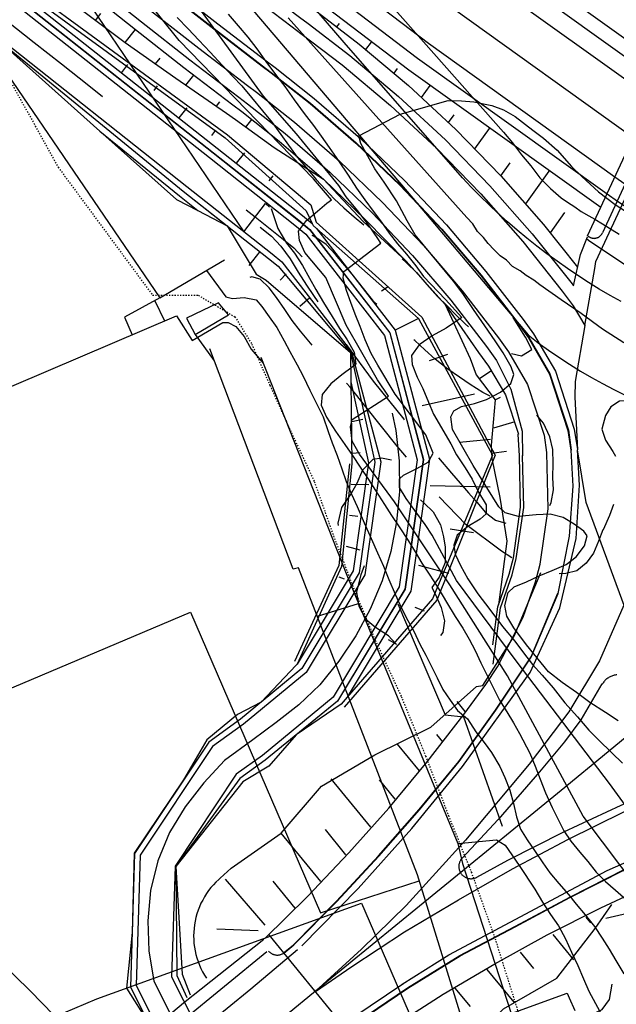
# Model space of a CAD drawing. Units: millimetres. Extents: x 737498 to 744362, y 4308752 to 4314384.
# Drawn here: x 741346 to 741395, y 4313144 to 4313225 of the extents above; entities that cross this region are included whole.
import ezdxf

# ---------------------------------------------------------------- set-up
doc = ezdxf.new("R2010")
doc.units = ezdxf.units.MM
doc.header["$LTSCALE"] = 0.5
doc.header["$MEASUREMENT"] = 0
doc.linetypes.add('DOT', pattern=[0.25, 0, -0.25])
for name, color, linetype in [('22ctras', 252, 'Continuous'), ('35', 252, 'Continuous'), ('46rios', 252, 'Continuous'), ('L1', 7, 'Continuous'), ('L193', 193, 'Continuous'), ('L2', 1, 'Continuous'), ('L3', 124, 'Continuous'), ('L4', 3, 'Continuous'), ('L5', 4, 'Continuous'), ('L7', 6, 'Continuous')]:
    doc.layers.add(name, color=color, linetype=linetype)

# ---------------------------------------------------------------- blocks, each defined once
blk = doc.blocks.new('Autovía Ador')
at = {"layer": 'L1', "color": 1}
for p, q in [((741387.066, 4313189.222), (741386.974, 4313190.994)), ((741389.305, 4313189.461), (741389.3, 4313189.496)), ((741389.3, 4313189.496), (741389.303, 4313189.488)), ((741362.938, 4313154.54), (741366.188, 4313150.784)), ((741362.264, 4313150.476), (741365.65, 4313150.335)), ((741366.512, 4313149.986), (741374.243, 4313140.525))]:
    blk.add_line(p, q, dxfattribs=at)
at = {"layer": 'L1'}
for points in [[(741345.249, 4313243.083), (741349.035, 4313239.867), (741352.852, 4313236.697), (741356.7, 4313233.553), (741360.578, 4313230.455), (741364.486, 4313227.397), (741368.429, 4313224.376), (741369.152, 4313223.844), (741372.524, 4313221.268), (741376.491, 4313217.94), (741380.285, 4313214.41), (741383.906, 4313210.691), (741387.339, 4313206.796), (741390.573, 4313202.729), (741391.482, 4313201.52), (741392.43, 4313199.912)], [(741342.969, 4313240.426), (741346.781, 4313237.193), (741350.625, 4313233.993), (741354.498, 4313230.832), (741358.405, 4313227.71), (741362.344, 4313224.632), (741366.31, 4313221.59), (741367.034, 4313221.044), (741370.247, 4313218.507), (741374.029, 4313215.234), (741377.64, 4313211.778), (741381.077, 4313208.147), (741384.328, 4313204.345), (741387.38, 4313200.391), (741388.23, 4313199.211), (741390.022, 4313196.156), (741391.565, 4313191.414), (741391.82, 4313189.757)], [(741342.969, 4313240.426), (741346.781, 4313237.193), (741350.625, 4313233.993), (741354.498, 4313230.832), (741358.405, 4313227.71), (741362.344, 4313224.632), (741366.31, 4313221.59), (741367.034, 4313221.044), (741370.247, 4313218.507), (741374.029, 4313215.234), (741377.64, 4313211.778), (741381.077, 4313208.147), (741384.328, 4313204.345), (741387.38, 4313200.391), (741388.23, 4313199.211), (741390.022, 4313196.156), (741391.565, 4313191.414), (741391.82, 4313189.757)], [(741342.647, 4313240.045), (741346.462, 4313236.805), (741350.305, 4313233.604), (741354.184, 4313230.442), (741358.097, 4313227.317), (741362.04, 4313224.231), (741366.005, 4313221.189), (741366.73, 4313220.643), (741369.928, 4313218.118), (741373.692, 4313214.866), (741377.291, 4313211.428), (741380.708, 4313207.811), (741383.941, 4313204.029), (741386.976, 4313200.095), (741387.828, 4313198.921), (741389.568, 4313195.945), (741391.08, 4313191.319), (741391.319, 4313189.701)], [(741343.868, 4313233.725), (741347.746, 4313230.498), (741351.652, 4313227.305), (741355.594, 4313224.155), (741359.567, 4313221.051), (741363.573, 4313217.979), (741364.303, 4313217.431), (741367.372, 4313215.004), (741371, 4313211.91), (741374.431, 4313208.585), (741377.787, 4313205.187), (741380.981, 4313201.629), (741383.725, 4313197.708), (741384.54, 4313196.589), (741385.925, 4313194.222), (741386.98, 4313190.992)], [(741344.38, 4313234.333), (741348.255, 4313231.114), (741352.157, 4313227.929), (741356.096, 4313224.787), (741360.061, 4313221.679), (741364.058, 4313218.618), (741364.78, 4313218.066), (741367.877, 4313215.628), (741371.521, 4313212.476), (741374.995, 4313209.147), (741378.305, 4313205.651), (741381.434, 4313201.995), (741384.371, 4313198.185), (741385.193, 4313197.049)], [(741344.38, 4313234.333), (741348.255, 4313231.114), (741352.157, 4313227.929), (741356.096, 4313224.787), (741360.061, 4313221.679), (741364.058, 4313218.618), (741364.78, 4313218.066), (741367.877, 4313215.628), (741371.521, 4313212.476), (741374.995, 4313209.147), (741378.305, 4313205.651), (741381.434, 4313201.995), (741384.371, 4313198.185), (741385.193, 4313197.049), (741386.353, 4313194.702), (741387.291, 4313191.248), (741387.323, 4313189.234)], [(741245.685, 4313371.094), (741250.25, 4313365.659), (741251.022, 4313364.738), (741258.535, 4313355.78), (741263.873, 4313349.443), (741271.359, 4313340.496), (741276.698, 4313334.178), (741284.185, 4313325.25), (741289.54, 4313318.971), (741297.102, 4313310.135), (741302.532, 4313303.93), (741310.271, 4313295.256), (741315.838, 4313289.182), (741317.819, 4313287.008), (741322.562, 4313281.87), (741323.752, 4313280.67), (741337.944, 4313266.768), (741352.683, 4313253.433), (741367.998, 4313240.753), (741371.205, 4313238.218), (741371.205, 4313238.218), (741383.775, 4313228.656), (741398.733, 4313217.958)], [(741342.766, 4313232.41), (741346.727, 4313229.26), (741350.701, 4313226.123), (741354.745, 4313223.081), (741358.898, 4313220.182), (741363.059, 4313217.3), (741363.805, 4313216.778), (741366.957, 4313214.505), (741371, 4313211.91)], [(741228.29, 4313371.761), (741235.915, 4313362.886), (741240.54, 4313357.505), (741241.328, 4313356.591), (741249.034, 4313347.774), (741254.517, 4313341.522), (741262.328, 4313332.772), (741267.912, 4313326.595), (741275.859, 4313317.94), (741281.554, 4313311.847), (741289.55, 4313303.218), (741295.294, 4313297.164), (741303.404, 4313288.624), (741309.495, 4313282.902), (741311.653, 4313280.843), (741316.822, 4313275.993), (741318.08, 4313274.83), (741332.935, 4313261.255), (741348.091, 4313248.023), (741363.638, 4313235.262), (741366.895, 4313232.707), (741366.895, 4313232.707), (741379.606, 4313223.029), (741394.901, 4313212.091)], [(741282.709, 4313329.343), (741285.31, 4313326.238), (741290.656, 4313319.969), (741298.212, 4313311.149), (741303.633, 4313304.954), (741311.346, 4313296.296), (741316.904, 4313290.233), (741318.876, 4313288.069), (741323.61, 4313282.941), (741324.795, 4313281.743), (741338.959, 4313267.884), (741353.658, 4313254.579), (741368.927, 4313241.93), (741372.131, 4313239.403), (741372.131, 4313239.403), (741384.664, 4313229.862), (741399.697, 4313219.108)], [(741283.231, 4313307.835), (741288.443, 4313302.21), (741294.201, 4313296.143), (741302.323, 4313287.586), (741308.433, 4313281.843), (741310.593, 4313279.777), (741315.774, 4313274.922), (741317.034, 4313273.751), (741331.93, 4313260.147), (741347.116, 4313246.878), (741362.711, 4313234.09), (741365.971, 4313231.527), (741365.971, 4313231.527), (741378.717, 4313221.823), (741394.263, 4313210.706)], [(741345.9, 4313243.842), (741349.677, 4313240.636), (741353.486, 4313237.463), (741357.327, 4313234.335), (741361.2, 4313231.239), (741365.097, 4313228.185), (741369.028, 4313225.169), (741369.754, 4313224.642), (741373.154, 4313222.042), (741377.159, 4313218.679), (741380.997, 4313215.112), (741384.65, 4313211.361), (741388.119, 4313207.426), (741391.383, 4313203.321), (741391.506, 4313203.161)], [(741303.646, 4313306.761), (741304.51, 4313305.777), (741312.206, 4313297.126), (741317.755, 4313291.086), (741319.724, 4313288.916), (741324.449, 4313283.799), (741325.631, 4313282.609), (741339.764, 4313268.769), (741354.429, 4313255.491), (741369.677, 4313242.87), (741372.869, 4313240.347), (741372.869, 4313240.347), (741385.377, 4313230.823), (741400.475, 4313220.036)], [(741342.944, 4313247.99), (741346.683, 4313244.755), (741350.449, 4313241.553), (741354.25, 4313238.39), (741358.079, 4313235.266), (741361.938, 4313232.183), (741365.837, 4313229.135), (741369.76, 4313226.129), (741370.477, 4313225.599), (741373.918, 4313222.969), (741377.972, 4313219.567), (741381.845, 4313215.96), (741385.545, 4313212.164), (741389.047, 4313208.183), (741391.835, 4313204.678)], [(741287.445, 4313279.906), (741300.981, 4313265.182), (741310.49, 4313254.839), (741314.641, 4313250.828), (741316.143, 4313249.598), (741330.271, 4313238.447), (741345.966, 4313226.053), (741361.664, 4313213.664), (741368.664, 4313208.137), (741369.551, 4313207.402), (741376.001, 4313199.081), (741378.698, 4313188.908), (741377.222, 4313178.482), (741371.799, 4313169.453), (741365.998, 4313164.687), (741363.855, 4313163.134), (741358.842, 4313155.597), (741358.558, 4313146.552), (741359.541, 4313144.614)], [(741287.524, 4313279.971), (741301.041, 4313265.235), (741310.852, 4313255.172), (741314.961, 4313251.203), (741316.446, 4313249.98), (741330.535, 4313238.78), (741346.272, 4313226.44), (741361.968, 4313214.046), (741368.967, 4313208.519), (741369.871, 4313207.778), (741376.439, 4313199.299), (741379.189, 4313188.936), (741377.684, 4313178.314), (741372.164, 4313169.124), (741366.231, 4313164.302), (741364.143, 4313162.791), (741358.899, 4313155.58), (741358.991, 4313146.662), (741359.806, 4313144.836)], [(741345.037, 4313224.876), (741347.279, 4313223.107), (741349.518, 4313221.333), (741351.761, 4313219.564), (741352.885, 4313218.681)], [(741285.237, 4313277.874), (741298.771, 4313263.144), (741308.282, 4313252.807), (741312.691, 4313248.556), (741314.281, 4313247.239), (741328.409, 4313236.088), (741344.107, 4313223.699), (741359.802, 4313211.304), (741366.804, 4313205.783), (741367.59, 4313205.134), (741373.307, 4313197.751), (741375.706, 4313188.727), (741374.391, 4313179.485), (741369.59, 4313171.48), (741364.439, 4313167.248), (741361.903, 4313165.413), (741355.986, 4313156.507), (741355.653, 4313145.819), (741357.227, 4313142.689)], [(741319.906, 4313269.508), (741331.122, 4313259.257), (741346.343, 4313245.961), (741361.961, 4313233.151), (741365.228, 4313230.572), (741365.228, 4313230.572), (741378.002, 4313220.856), (741393.744, 4313209.601)], [(741298.424, 4313262.832), (741307.913, 4313252.471), (741312.369, 4313248.175), (741313.975, 4313246.851), (741328.101, 4313235.694), (741343.997, 4313223.555), (741359.494, 4313210.911), (741366.511, 4313205.41), (741367.282, 4313204.774), (741373.211, 4313197.706), (741375.202, 4313188.698), (741373.921, 4313179.65), (741369.222, 4313171.817), (741364.195, 4313167.651), (741361.603, 4313165.774), (741355.511, 4313156.66), (741355.193, 4313145.707), (741356.856, 4313142.38)], [(741319.067, 4313258.836), (741322.668, 4313255.339), (741326.337, 4313251.899), (741330.033, 4313248.493), (741333.758, 4313245.127), (741337.523, 4313241.796), (741341.323, 4313238.503), (741345.153, 4313235.251), (741349.019, 4313232.041), (741352.909, 4313228.86), (741356.837, 4313225.723), (741360.796, 4313222.631), (741364.782, 4313219.574), (741365.506, 4313219.028), (741368.641, 4313216.555), (741372.328, 4313213.366), (741375.851, 4313209.998), (741379.194, 4313206.456), (741382.362, 4313202.753), (741385.343, 4313198.892), (741386.174, 4313197.746), (741387.734, 4313195.076), (741389.087, 4313190.935), (741389.3, 4313189.496)], [(741324.045, 4313256.788), (741327.694, 4313253.363), (741331.375, 4313249.969), (741335.094, 4313246.619), (741338.847, 4313243.306), (741342.627, 4313240.028), (741346.441, 4313236.787), (741350.291, 4313233.584), (741354.169, 4313230.422), (741358.077, 4313227.299), (741362.019, 4313224.214), (741365.989, 4313221.163), (741366.713, 4313220.617), (741369.911, 4313218.093), (741373.67, 4313214.842), (741377.263, 4313211.407), (741380.68, 4313207.79), (741383.915, 4313204.014), (741386.956, 4313200.077), (741387.802, 4313198.906), (741389.542, 4313195.929), (741391.046, 4313191.313), (741391.292, 4313189.699)], [(741330.535, 4313238.78), (741330.7, 4313238.662), (741340.765, 4313231.402), (741346.768, 4313227.075), (741362.949, 4313215.286), (741369.589, 4313209.303), (741370.086, 4313208.26), (741370.154, 4313208.11), (741370.437, 4313207.866), (741378.804, 4313200.471), (741384.852, 4313189.27), (741379.949, 4313177.513), (741372.941, 4313169.444), (741372.443, 4313168.869), (741368.851, 4313166.426), (741368.77, 4313166.368)], [(741330.7, 4313238.662), (741346.274, 4313226.446), (741361.978, 4313214.055), (741368.972, 4313208.53), (741369.873, 4313207.783), (741376.447, 4313199.302), (741379.194, 4313188.933), (741377.69, 4313178.311), (741372.167, 4313169.116), (741368.851, 4313166.426)], [(741367.295, 4313236.843), (741369.054, 4313235.464), (741369.054, 4313235.464), (741381.69, 4313225.842), (741396.478, 4313215.266)], [(741340.765, 4313231.402), (741346.588, 4313226.837), (741362.286, 4313214.448), (741369.285, 4313208.921), (741370.086, 4313208.26)], [(741346.993, 4313227.359), (741363.139, 4313215.533), (741369.965, 4313209.785), (741370.394, 4313208.382), (741379.061, 4313200.594), (741385.091, 4313189.284), (741380.301, 4313177.39), (741372.696, 4313168.63)], [(741392.43, 4313199.912), (741393.237, 4313204.576), (741393.335, 4313205.152), (741397.534, 4313214.197), (741403.942, 4313221.837), (741408.707, 4313225.164), (741410.791, 4313226.618)], [(741392.657, 4313207.252), (741396.258, 4313215.011), (741402.925, 4313222.954), (741405.786, 4313224.954)], [(741405.746, 4313223.702), (741403.606, 4313222.206), (741397.112, 4313214.465), (741393.866, 4313207.487)], [(741343.997, 4313223.555), (741359.494, 4313210.911), (741363.116, 4313208.072)], [(741343.997, 4313223.555), (741352.681, 4313215.825), (741358.963, 4313210.239), (741360.704, 4313209.327), (741363.116, 4313208.072), (741363.116, 4313208.072), (741365.498, 4313204.124), (741366.296, 4313203.632), (741373.211, 4313197.706)], [(741352.681, 4313215.825), (741359.189, 4313210.523), (741360.704, 4313209.327)], [(741371, 4313211.91), (741374.271, 4313208.43), (741377.787, 4313205.187)], [(741394.901, 4313212.091), (741395.971, 4313211.328), (741403.271, 4313206.463)], [(741394.263, 4313210.706), (741395.121, 4313210.093), (741402.631, 4313205.091)], [(741364.667, 4313209.393), (741365.41, 4313208.814), (741367.734, 4313206.96), (741368.569, 4313206.272), (741369.257, 4313205.541)], [(741370.437, 4313207.866), (741376.895, 4313199.529), (741379.698, 4313188.962), (741378.161, 4313178.147), (741372.941, 4313169.444)], [(741391.506, 4313203.161), (741392.065, 4313205.724), (741392.662, 4313207.185)], [(741402.123, 4313200.623), (741392.844, 4313206.801), (741392.584, 4313206.99)], [(741392.662, 4313207.263), (741392.682, 4313207.248), (741392.71, 4313207.224), (741392.739, 4313207.199), (741392.77, 4313207.18), (741392.802, 4313207.161), (741392.833, 4313207.142), (741392.866, 4313207.128), (741392.905, 4313207.113), (741392.938, 4313207.099), (741392.972, 4313207.086), (741393.007, 4313207.078), (741393.043, 4313207.07), (741393.079, 4313207.062), (741393.114, 4313207.054), (741393.152, 4313207.051), (741393.19, 4313207.049), (741393.225, 4313207.054), (741393.265, 4313207.058), (741393.299, 4313207.063), (741393.334, 4313207.068), (741393.371, 4313207.079), (741393.405, 4313207.085), (741393.442, 4313207.096), (741393.479, 4313207.107), (741393.512, 4313207.126), (741393.546, 4313207.144), (741393.577, 4313207.158), (741393.607, 4313207.184), (741393.635, 4313207.205), (741393.663, 4313207.226), (741393.691, 4313207.247), (741393.721, 4313207.274), (741393.746, 4313207.303), (741393.771, 4313207.332), (741393.795, 4313207.361), (741393.814, 4313207.392), (741393.833, 4313207.423), (741393.852, 4313207.454), (741393.866, 4313207.487)], [(741380.981, 4313201.629), (741383.033, 4313197.199), (741383.521, 4313195.862), (741385.092, 4313193.828), (741384.754, 4313190.1), (741384.809, 4313189.003), (741385.464, 4313185.825), (741386.042, 4313182.232), (741385.355, 4313177.034)], [(741392.43, 4313199.912), (741391.635, 4313195.328), (741391.602, 4313194.046), (741391.817, 4313189.733)], [(741373.211, 4313197.706), (741375.202, 4313188.698), (741373.921, 4313179.65), (741369.222, 4313171.817), (741365.89, 4313169.055)], [(741373.211, 4313197.706), (741373.241, 4313195.286), (741373.324, 4313188.585), (741372.494, 4313180.156), (741368.836, 4313172.161), (741368.757, 4313172.076), (741365.89, 4313169.055), (741365.89, 4313169.055)], [(741384.519, 4313196.617), (741384.538, 4313196.583), (741384.571, 4313196.537)], [(741373.241, 4313195.286), (741374.704, 4313188.667), (741373.45, 4313179.815), (741368.853, 4313172.154), (741368.757, 4313172.076)], [(741376.624, 4313192.738), (741376.928, 4313191.314), (741377.198, 4313188.816), (741377.224, 4313186.307), (741377.003, 4313183.826), (741376.526, 4313181.385), (741375.806, 4313178.983), (741374.841, 4313176.662), (741373.648, 4313174.485), (741372.261, 4313172.418), (741370.693, 4313170.464), (741368.996, 4313168.814), (741367.124, 4313167.371), (741365.222, 4313165.966), (741362.879, 4313164.274), (741361.194, 4313162.431), (741359.667, 4313160.48), (741358.38, 4313158.373), (741357.414, 4313156.052), (741356.824, 4313153.604), (741356.597, 4313151.14), (741356.698, 4313148.671), (741357.104, 4313146.189), (741358.387, 4313143.65)], [(741366.203, 4313149.684), (741369.703, 4313153.134), (741373.088, 4313156.697), (741376.355, 4313160.371), (741379.493, 4313164.156), (741382.508, 4313168.036), (741384.313, 4313170.497), (741385.279, 4313171.938), (741387.371, 4313176.003), (741388.393, 4313178.91), (741388.766, 4313180.358), (741389.414, 4313184.886), (741389.305, 4313189.461)], [(741369.23, 4313149.086), (741373.837, 4313153.784), (741378.236, 4313158.684), (741382.415, 4313163.763), (741387.953, 4313171.476), (741390.373, 4313176.782), (741391.717, 4313182.452), (741391.991, 4313186.82), (741391.822, 4313189.73)], [(741384.887, 4313173.753), (741385.293, 4313176.864), (741386.231, 4313179.533), (741386.575, 4313180.863), (741387.17, 4313185.018), (741387.066, 4313189.222)], [(741384.922, 4313172.16), (741385.526, 4313176.77), (741386.47, 4313179.469), (741386.813, 4313180.812), (741387.418, 4313185.008), (741387.315, 4313189.245)], [(741390.234, 4313177.958), (741391.187, 4313182.66), (741391.48, 4313186.742), (741391.319, 4313189.701)], [(741395.661, 4313176.971), (741392.542, 4313185.4), (741391.817, 4313189.733)], [(741373.145, 4313188.573), (741372.273, 4313180.233), (741368.616, 4313172.366)], [(741384.06, 4313170.398), (741386.624, 4313174.461), (741388.829, 4313179.666)], [(741367.728, 4313148.497), (741368.547, 4313149.175), (741372.084, 4313152.747), (741375.522, 4313156.443), (741378.86, 4313160.257), (741382.098, 4313164.195), (741385.117, 4313168.404), (741388.021, 4313172.763), (741390.217, 4313177.965)], [(741367.752, 4313148.474), (741368.565, 4313149.155), (741372.102, 4313152.727), (741375.54, 4313156.422), (741378.877, 4313160.237), (741382.116, 4313164.175), (741385.14, 4313168.382), (741388.036, 4313172.737), (741390.241, 4313177.942)], [(741395.627, 4313176.985), (741393.638, 4313172.424), (741391.117, 4313168.26), (741387.869, 4313163.963), (741382.635, 4313157.751), (741377.792, 4313152.377), (741374.116, 4313148.797), (741370.332, 4313145.351)], [(741338.371, 4313119.253), (741340.151, 4313120.707), (741344.022, 4313123.872), (741347.893, 4313127.036), (741351.769, 4313130.199), (741355.639, 4313133.363), (741359.51, 4313136.528), (741361.569, 4313138.193), (741363.381, 4313139.693), (741367.251, 4313142.858), (741371.127, 4313146.02), (741374.998, 4313149.185), (741378.869, 4313152.349), (741382.737, 4313155.509), (741386.608, 4313158.673), (741390.486, 4313161.841), (741394.357, 4313165.006), (741408.012, 4313176.269)], [(741395.066, 4313171.282), (741394.991, 4313171.274), (741394.922, 4313171.263), (741394.845, 4313171.249), (741394.774, 4313171.232), (741394.706, 4313171.208), (741394.632, 4313171.186), (741394.562, 4313171.156), (741394.497, 4313171.124), (741394.438, 4313171.09), (741394.371, 4313171.053), (741394.31, 4313171.013), (741394.246, 4313170.967), (741394.19, 4313170.925), (741394.135, 4313170.87), (741394.083, 4313170.82), (741394.033, 4313170.762), (741393.984, 4313170.704), (741393.946, 4313170.642), (741393.902, 4313170.582), (741393.864, 4313170.52)], [(741362.524, 4313154.637), (741363.427, 4313155.443), (741367.539, 4313158.309), (741370.838, 4313162.171), (741375.208, 4313164.732), (741379.801, 4313167.009), (741383.551, 4313170.326), (741384.06, 4313170.398)], [(741393.812, 4313170.535), (741392.09, 4313167.594), (741390.759, 4313165.809), (741388.705, 4313163.326), (741385.317, 4313159.435), (741382.365, 4313156.268)], [(741365.89, 4313169.055), (741363.953, 4313168.046), (741361.44, 4313165.963), (741359.533, 4313162.677)], [(741368.77, 4313166.368), (741366.528, 4313163.806), (741364.38, 4313162.514), (741358.899, 4313155.58)], [(741370.356, 4313145.329), (741373.331, 4313147.387), (741377.648, 4313150.229), (741382.062, 4313152.85), (741386.5, 4313155.402), (741391.024, 4313157.798), (741395.626, 4313160.051), (741399.53, 4313161.811), (741400.445, 4313162.185), (741406.246, 4313163.61), (741406.531, 4313163.643), (741406.985, 4313163.628)], [(741359.533, 4313162.677), (741355.478, 4313156.674), (741355.324, 4313150.186), (741355.324, 4313150.186), (741354.869, 4313145.625), (741356.689, 4313142.719)], [(741359.533, 4313162.677), (741355.511, 4313156.66), (741355.324, 4313150.186)], [(741383.584, 4313154.706), (741386.122, 4313156.099), (741390.719, 4313158.42), (741395.4, 4313160.596), (741399.368, 4313162.291), (741400.374, 4313162.68), (741400.4, 4313162.682)], [(741377.461, 4313145.948), (741381.28, 4313148.344), (741394.274, 4313155.258), (741400.229, 4313157.877), (741405.578, 4313159.498), (741411.26, 4313159.56), (741414.965, 4313158.701), (741415.857, 4313158.379)], [(741372.902, 4313142.169), (741373.738, 4313142.827), (741377.903, 4313145.633), (741382.192, 4313148.279), (741386.694, 4313150.67), (741391.199, 4313153.066), (741395.758, 4313155.389), (741400.508, 4313157.479), (741405.675, 4313159.051)], [(741372.917, 4313142.143), (741373.756, 4313142.807), (741377.919, 4313145.607), (741382.215, 4313148.256), (741386.712, 4313150.65), (741391.214, 4313153.041), (741395.779, 4313155.361), (741400.523, 4313157.454), (741405.693, 4313159.031)], [(741376.679, 4313142.465), (741380.819, 4313145.112), (741385.049, 4313147.614), (741389.354, 4313149.981), (741393.741, 4313152.199), (741398.201, 4313154.277), (741401.972, 4313155.883), (741402.642, 4313156.149), (741406.891, 4313157.115), (741407.1, 4313157.134), (741411.25, 4313157.007), (741414.94, 4313156.018)], [(741382.365, 4313156.268), (741382.336, 4313156.228), (741382.301, 4313156.19), (741382.272, 4313156.15), (741382.248, 4313156.108), (741382.225, 4313156.066), (741382.201, 4313156.023), (741382.183, 4313155.979), (741382.163, 4313155.929), (741382.145, 4313155.884), (741382.132, 4313155.838), (741382.12, 4313155.791), (741382.113, 4313155.742), (741382.104, 4313155.687), (741382.105, 4313155.642), (741382.098, 4313155.593), (741382.099, 4313155.547), (741382.103, 4313155.493), (741382.109, 4313155.445), (741382.116, 4313155.398), (741382.128, 4313155.347), (741382.14, 4313155.297), (741382.154, 4313155.252), (741382.174, 4313155.206), (741382.194, 4313155.159), (741382.216, 4313155.117), (741382.238, 4313155.076), (741382.264, 4313155.027), (741382.294, 4313154.989), (741382.329, 4313154.949), (741382.359, 4313154.911), (741382.391, 4313154.878), (741382.429, 4313154.844), (741382.467, 4313154.809), (741382.507, 4313154.78), (741382.547, 4313154.751), (741382.589, 4313154.727), (741382.631, 4313154.703), (741382.673, 4313154.68), (741382.723, 4313154.66), (741382.768, 4313154.642), (741382.812, 4313154.624), (741382.859, 4313154.611), (741382.908, 4313154.604), (741382.955, 4313154.592), (741383.006, 4313154.59), (741383.055, 4313154.584), (741383.106, 4313154.582), (741383.152, 4313154.583), (741383.206, 4313154.587), (741383.254, 4313154.594), (741383.304, 4313154.606), (741383.354, 4313154.618), (741383.396, 4313154.627), (741383.443, 4313154.647), (741383.49, 4313154.666), (741383.542, 4313154.684), (741383.584, 4313154.706)], [(741358.899, 4313155.58), (741359.429, 4313146.769), (741360.071, 4313145.059)], [(741394.147, 4313151.361), (741397.241, 4313152.05), (741399.013, 4313152.446), (741402.734, 4313154.041), (741403.332, 4313154.271), (741407.089, 4313155.125), (741407.273, 4313155.148), (741410.946, 4313155.027), (741414.218, 4313154.155)], [(741362.537, 4313154.619), (741362.413, 4313154.507), (741362.188, 4313154.3), (741361.979, 4313154.074), (741361.779, 4313153.851), (741361.589, 4313153.604), (741361.417, 4313153.357), (741361.249, 4313153.101), (741361.101, 4313152.831), (741360.96, 4313152.564), (741360.84, 4313152.283), (741360.725, 4313151.999), (741360.63, 4313151.701), (741360.545, 4313151.412), (741360.481, 4313151.108), (741360.426, 4313150.813), (741360.393, 4313150.509), (741360.366, 4313150.202), (741360.358, 4313149.895), (741360.364, 4313149.588), (741360.39, 4313149.286), (741360.428, 4313148.98), (741360.476, 4313148.682), (741360.543, 4313148.383), (741360.623, 4313148.085), (741360.721, 4313147.8), (741360.83, 4313147.51), (741360.957, 4313147.232), (741361.091, 4313146.957), (741361.242, 4313146.689), (741361.405, 4313146.435)], [(741377.85, 4313135.446), (741379.096, 4313136.269), (741382.243, 4313140.315), (741385.756, 4313143.923), (741390.148, 4313146.442), (741393.285, 4313150.513), (741394.657, 4313152.462)], [(741355.692, 4313141.2), (741359.524, 4313144.413), (741366.11, 4313149.631)], [(741361.169, 4313142.401), (741365.04, 4313145.565), (741368.881, 4313148.768)], [(741366.499, 4313148.658), (741366.526, 4313148.628), (741366.563, 4313148.593), (741366.596, 4313148.56), (741366.633, 4313148.526), (741366.668, 4313148.499), (741366.71, 4313148.475), (741366.747, 4313148.454), (741366.789, 4313148.43), (741366.831, 4313148.407), (741366.876, 4313148.389), (741366.92, 4313148.371), (741366.967, 4313148.358), (741367.01, 4313148.354), (741367.057, 4313148.341), (741367.106, 4313148.334), (741367.149, 4313148.33), (741367.198, 4313148.323), (741367.246, 4313148.329), (741367.292, 4313148.33), (741367.34, 4313148.337), (741367.382, 4313148.345), (741367.43, 4313148.352), (741367.475, 4313148.366), (741367.52, 4313148.381), (741367.564, 4313148.395), (741367.611, 4313148.415), (741367.652, 4313148.437), (741367.694, 4313148.459), (741367.73, 4313148.483), (741367.773, 4313148.511)], [(741366.371, 4313148.58), (741352.475, 4313137.234)], [(741373.416, 4313143.216), (741377.585, 4313146.014)], [(741359.541, 4313144.614), (741361.811, 4313140.102), (741366.678, 4313134.183)]]:
    blk.add_lwpolyline(points, dxfattribs=at)
at = {"layer": 'L193', "color": 193}
for p, q in [((741352.308, 4313224.896), (741352.766, 4313225.468)), ((741372.111, 4313224.374), (741372.329, 4313224.655)), ((741354.745, 4313223.081), (741355.594, 4313224.155)), ((741374.473, 4313222.518), (741374.936, 4313223.133)), ((741354.943, 4313221.285), (741354.437, 4313220.642)), ((741357.235, 4313221.335), (741357.604, 4313221.813)), ((741359.733, 4313219.605), (741360.365, 4313220.43)), ((741376.787, 4313220.591), (741377.067, 4313220.963)), ((741357.38, 4313219.535), (741357.085, 4313219.156)), ((741379.047, 4313218.595), (741379.762, 4313219.561)), ((741362.225, 4313217.878), (741362.498, 4313218.233)), ((741359.798, 4313217.753), (741359.145, 4313216.923)), ((741364.653, 4313216.169), (741365.129, 4313216.786)), ((741381.259, 4313216.527), (741381.723, 4313217.162)), ((741362.165, 4313215.908), (741361.832, 4313215.486)), ((741383.423, 4313214.389), (741384.622, 4313216.04)), ((741364.519, 4313214.049), (741363.856, 4313213.21)), ((741385.539, 4313212.166), (741386.3, 4313213.23)), ((741387.602, 4313209.875), (741389.505, 4313212.561)), ((741366.851, 4313212.166), (741366.533, 4313211.764)), ((741389.618, 4313207.498), (741390.791, 4313209.166)), ((741365.798, 4313205.983), (741364.873, 4313204.817)), ((741367.941, 4313204.131), (741367.462, 4313203.62)), ((741376.297, 4313203.072), (741375.775, 4313202.727)), ((741357.166, 4313201.93), (741357.961, 4313200.281)), ((741369.896, 4313202.181), (741369.061, 4313201.477)), ((741354.682, 4313200.593), (741355.314, 4313199.146)), ((741378.804, 4313200.471), (741376.895, 4313199.529)), ((741360.483, 4313199.157), (741362.05, 4313197.014)), ((741381.172, 4313197.544), (741379.677, 4313197.017)), ((741383.74, 4313195.54), (741384.77, 4313196.23)), ((741383.388, 4313194.272), (741379.092, 4313193.318)), ((741385.092, 4313193.828), (741385.507, 4313194.022)), ((741373.323, 4313192.035), (741374.228, 4313192.239)), ((741384.981, 4313191.523), (741386.721, 4313192.048)), ((741384.704, 4313190.567), (741382.162, 4313190.315)), ((741373.346, 4313189.437), (741374, 4313189.502)), ((741384.766, 4313189.441), (741386.015, 4313189.615)), ((741373.264, 4313186.9), (741374.714, 4313186.87)), ((741384.658, 4313186.663), (741379.74, 4313186.764)), ((741373.148, 4313184.377), (741373.827, 4313184.277)), ((741383.303, 4313182.933), (741381.394, 4313183.207)), ((741372.857, 4313181.835), (741373.979, 4313181.536)), ((741381.282, 4313179.589), (741378.818, 4313180.25)), ((741372.256, 4313179.327), (741372.695, 4313179.149)), ((741370.504, 4313176.088), (741373.877, 4313177.143)), ((741379.28, 4313176.515), (741378.527, 4313176.814)), ((741377.015, 4313173.782), (741376.345, 4313174.143)), ((741382.625, 4313168.293), (741381.96, 4313169.113)), ((741380.793, 4313165.798), (741380.293, 4313166.402)), ((741378.868, 4313163.412), (741377.072, 4313165.609)), ((741374.889, 4313158.796), (741371.638, 4313162.773)), ((741376.891, 4313161.086), (741375.597, 4313162.672)), ((741370.778, 4313154.35), (741367.539, 4313158.309)), ((741372.846, 4313156.548), (741371.165, 4313158.615)), ((741382.02, 4313157.462), (741382.394, 4313155.829)), ((741368.679, 4313152.171), (741366.884, 4313154.373)), ((741392.522, 4313151.443), (741392.904, 4313150.978)), ((741389.815, 4313150.015), (741391.507, 4313147.944)), ((741387.121, 4313148.574), (741388.227, 4313147.214)), ((741384.408, 4313147.148), (741386.6, 4313144.474)), ((741381.783, 4313145.622), (741383.026, 4313144.103))]:
    blk.add_line(p, q, dxfattribs=at)
at = {"layer": 'L193'}
for points in [[(741397.59, 4313158.059), (741394.463, 4313162.374), (741386.885, 4313172.323), (741381.909, 4313179.011), (741379.908, 4313182.734), (741379.332, 4313183.615), (741378.492, 4313184.738), (741377.785, 4313185.724), (741377.245, 4313186.628), (741377.234, 4313187.338), (741377.564, 4313187.658), (741378.655, 4313188.194), (741379.597, 4313188.712), (741380.002, 4313189.441), (741379.772, 4313189.994), (741379.401, 4313190.947), (741376.895, 4313194.285), (741375.452, 4313196.669), (741374.917, 4313197.617), (741374.412, 4313198.721), (741374.002, 4313199.82), (741373.597, 4313200.832), (741373.246, 4313201.789), (741372.897, 4313202.766), (741372.61, 4313203.782), (741372.666, 4313204.322), (741375.712, 4313206.649), (741375.451, 4313207.027), (741374.709, 4313208.168), (741373.794, 4313209.329), (741372.876, 4313210.451), (741372.265, 4313211.372), (741368.793, 4313215.619), (741366.096, 4313218.711), (741359.31, 4313228.01)], [(741398.551, 4313151.416), (741392.298, 4313159.697), (741386.096, 4313171.205), (741381.372, 4313178.659), (741376.815, 4313185.456), (741373.949, 4313189.361), (741373.362, 4313190.421), (741373.209, 4313191.609), (741373.352, 4313192.218), (741376.325, 4313194.109), (741375.436, 4313195.446), (741372.863, 4313199.931), (741371.187, 4313203.834), (741369.49, 4313205.893), (741369.04, 4313206.878), (741368.968, 4313207.626), (741369.612, 4313208.497), (741370.506, 4313209.281), (741371.276, 4313209.921), (741371.658, 4313210.194), (741370.2, 4313211.917), (741359.162, 4313223.248), (741350.158, 4313234.519)], [(741363.195, 4313225.408), (741364.01, 4313224.463), (741364.801, 4313223.521), (741365.534, 4313222.583), (741366.272, 4313221.527), (741367.083, 4313220.461), (741367.83, 4313219.492), (741368.606, 4313218.388), (741369.415, 4313217.284), (741370.183, 4313216.287), (741370.804, 4313215.407), (741371.481, 4313214.505), (741372.242, 4313213.394), (741373.027, 4313212.216), (741373.717, 4313211.153), (741374.398, 4313210.198), (741375.085, 4313209.272), (741375.755, 4313208.386), (741376.403, 4313207.476), (741377.086, 4313206.604), (741377.801, 4313205.764), (741378.577, 4313204.803), (741379.208, 4313203.932), (741381.013, 4313202.043), (741382.352, 4313200.569), (741381.073, 4313199.682), (741379.92, 4313199.055), (741378.847, 4313198.324), (741378.218, 4313197.459), (741378.267, 4313196.714), (741378.684, 4313195.684), (741379.147, 4313194.733), (741379.607, 4313193.614), (741380.029, 4313192.641), (741381.459, 4313190.211), (741381.897, 4313189.309), (741382.619, 4313188.246), (741383.186, 4313187.33), (741383.723, 4313186.258), (741384.344, 4313185.217), (741384.354, 4313184.475), (741383.861, 4313184.04), (741382.835, 4313183.44), (741381.974, 4313182.72), (741381.689, 4313181.922), (741381.806, 4313181.17), (741382.238, 4313180.257), (741382.835, 4313179.141), (741383.671, 4313177.929), (741384.634, 4313176.645), (741385.679, 4313175.245), (741386.68, 4313174.056), (741387.397, 4313173.093), (741388.145, 4313172.143), (741388.937, 4313171.253), (741389.826, 4313170.219), (741390.8, 4313168.996), (741391.82, 4313167.839), (741392.77, 4313166.762), (741393.557, 4313165.957), (741394.639, 4313164.904), (741395.525, 4313164.054)], [(741395.168, 4313167.506), (741394.112, 4313168.206), (741392.853, 4313169.013), (741391.752, 4313169.828), (741390.585, 4313170.67), (741389.465, 4313171.518), (741387.662, 4313173.73), (741386.597, 4313175.145), (741386.025, 4313176.083), (741385.88, 4313176.957), (741386.155, 4313178.036), (741386.625, 4313178.493), (741387.655, 4313178.911), (741388.683, 4313179.402), (741389.763, 4313179.832), (741390.894, 4313180.338), (741391.728, 4313180.959), (741392.416, 4313181.845), (741392.626, 4313182.666), (741392.36, 4313183.065), (741391.569, 4313183.638), (741390.644, 4313184.181), (741389.583, 4313184.455), (741388.435, 4313184.402), (741387.001, 4313184.264), (741385.904, 4313184.546), (741385.372, 4313185.053), (741383.269, 4313188.429), (741381.59, 4313191.381), (741381.435, 4313192.421), (741381.702, 4313192.922), (741382.307, 4313193.279), (741383.376, 4313193.506), (741384.364, 4313193.851), (741385.523, 4313194.443), (741386.355, 4313195.155), (741386.599, 4313195.904), (741386.397, 4313196.523), (741385.741, 4313197.669), (741385.076, 4313198.663), (741384.243, 4313199.868), (741383.307, 4313201.218), (741382.434, 4313202.529), (741381.665, 4313203.54), (741379.17, 4313206.556), (741378.523, 4313207.323), (741377.861, 4313208.472), (741376.997, 4313210.11), (741375.968, 4313211.646), (741375.208, 4313212.757), (741374.062, 4313214.82), (741373.893, 4313215.458), (741377.287, 4313217.236), (741381.228, 4313218.353), (741382.33, 4313218.308), (741383.326, 4313218.228), (741384.795, 4313217.938), (741385.768, 4313217.576), (741386.726, 4313217.032), (741388.164, 4313215.9), (741389.051, 4313215.243), (741390.17, 4313214.266), (741391.33, 4313212.942), (741392.195, 4313212.106), (741393.547, 4313210.872), (741394.905, 4313209.831), (741396.071, 4313209.08)], [(741361.426, 4313204.426), (741362.987, 4313202.254), (741363.539, 4313202.114), (741364.503, 4313202.209), (741365.482, 4313202.007), (741365.961, 4313201.463), (741366.555, 4313200.627), (741367.172, 4313199.737), (741367.79, 4313198.658), (741368.246, 4313197.768), (741368.847, 4313196.696), (741369.35, 4313195.748), (741369.885, 4313194.606), (741370.394, 4313193.577), (741370.983, 4313192.426), (741371.4, 4313191.235), (741371.728, 4313190.286), (741372.129, 4313189.263), (741372.508, 4313188.151), (741372.866, 4313187.133), (741373.315, 4313186.083), (741373.754, 4313185.09), (741374.345, 4313183.75), (741374.922, 4313182.442), (741375.436, 4313181.282), (741375.927, 4313180.177), (741376.376, 4313179.096), (741376.892, 4313177.89), (741377.394, 4313176.748), (741377.921, 4313175.732), (741378.4, 4313174.852), (741378.9, 4313173.802), (741379.396, 4313172.902), (741379.855, 4313171.972), (741380.317, 4313171.034), (741380.783, 4313170.075), (741381.384, 4313169.21), (741381.979, 4313168.36), (741382.812, 4313167.667), (741383.49, 4313166.609), (741384.191, 4313165.75), (741384.777, 4313164.91), (741385.455, 4313163.788), (741385.885, 4313162.869), (741386.282, 4313161.834), (741386.57, 4313160.754), (741386.832, 4313159.644), (741387.159, 4313158.644), (741387.708, 4313157.762), (741388.359, 4313156.812), (741388.976, 4313155.889), (741389.566, 4313155.061), (741390.29, 4313154.179), (741391.082, 4313153.288), (741391.712, 4313152.496), (741392.471, 4313151.619), (741393.221, 4313150.675), (741393.846, 4313149.723), (741394.424, 4313148.802), (741394.984, 4313147.883), (741395.626, 4313146.781)], [(741358.963, 4313200.711), (741360.24, 4313198.666), (741362.755, 4313200.147), (741363.185, 4313200.154), (741363.812, 4313199.816), (741364.492, 4313199.016), (741365.081, 4313197.962), (741366.049, 4313196.819)], [(741335.619, 4313166.061), (741360.099, 4313176.417), (741370.749, 4313151.785), (741378.855, 4313154.394)], [(741385.196, 4313157.776), (741385.888, 4313157.327), (741387.053, 4313155.664), (741388.335, 4313153.715), (741388.953, 4313152.668), (741389.629, 4313151.65), (741390.277, 4313150.708), (741390.849, 4313149.661), (741391.327, 4313148.554), (741391.844, 4313147.465), (741392.314, 4313146.388), (741392.755, 4313145.367), (741393.298, 4313144.358), (741393.818, 4313143.403)], [(741386.403, 4313143.525), (741390.982, 4313145.192), (741390.982, 4313145.192), (741391.141, 4313144.817), (741391.601, 4313143.796)]]:
    blk.add_lwpolyline(points, dxfattribs=at)
at = {"layer": 'L2'}
for points in [[(741366.705, 4313209.487), (741367.26, 4313207.851), (741367.983, 4313206.665), (741368.619, 4313205.838), (741369.278, 4313204.827), (741369.861, 4313203.788), (741370.375, 4313202.868), (741371.002, 4313201.779), (741371.714, 4313200.643), (741372.305, 4313199.672), (741372.939, 4313198.729), (741373.509, 4313197.721), (741373.671, 4313196.73), (741373.351, 4313196.484), (741372.515, 4313195.858), (741371.596, 4313195.123), (741370.908, 4313194.256), (741370.813, 4313193.382), (741371.24, 4313192.406), (741371.991, 4313191.254), (741372.767, 4313190.15), (741373.38, 4313189.249), (741374.008, 4313188.308), (741374.684, 4313187.29), (741375.263, 4313186.402), (741376.006, 4313185.247), (741376.574, 4313184.349), (741377.21, 4313183.425), (741377.959, 4313182.3), (741378.517, 4313181.362), (741379.076, 4313180.424), (741379.715, 4313179.459), (741380.472, 4313178.292), (741381.079, 4313177.25), (741381.802, 4313176.077), (741382.442, 4313175.099), (741382.962, 4313174.209), (741383.439, 4313173.278), (741383.907, 4313172.26), (741384.397, 4313171.278), (741384.903, 4313170.258), (741385.435, 4313169.207), (741386.032, 4313168.267), (741386.593, 4313167.366), (741387.086, 4313166.474), (741387.916, 4313164.863), (741388.365, 4313163.813), (741388.773, 4313162.742), (741389.196, 4313161.613), (741389.761, 4313160.419), (741390.221, 4313159.476), (741390.719, 4313158.517), (741391.276, 4313157.67), (741392.027, 4313156.757), (741392.676, 4313155.996), (741393.373, 4313155.125), (741394.133, 4313154.364), (741394.951, 4313153.651), (741395.814, 4313152.874)], [(741347.912, 4313142.816), (741352.419, 4313144.739), (741374.121, 4313152.582), (741379.024, 4313141.302)]]:
    blk.add_lwpolyline(points, dxfattribs=at)
at = {"layer": 'L3', "color": 3}
blk.add_line((741366.591, 4313209.604), (741366.244, 4313209.9), dxfattribs=at)
at = {"layer": 'L3'}
for points in [[(741359.902, 4313231.997), (741378.325, 4313210.336), (741387.775, 4313199.143), (741388.601, 4313198.498), (741389.449, 4313197.889), (741390.311, 4313197.301), (741391.18, 4313196.729), (741392.069, 4313196.175), (741392.969, 4313195.648), (741393.884, 4313195.142), (741394.814, 4313194.656), (741395.744, 4313194.188)], [(741395.414, 4313201.863), (741394.515, 4313202.376), (741393.613, 4313202.897), (741392.736, 4313203.433), (741391.87, 4313203.997), (741391.006, 4313204.58), (741390.157, 4313205.17), (741389.323, 4313205.779), (741388.503, 4313206.409), (741387.688, 4313207.05), (741386.895, 4313207.714), (741386.104, 4313208.397), (741385.334, 4313209.084), (741384.586, 4313209.795), (741383.842, 4313210.517), (741383.116, 4313211.251), (741382.408, 4313212.01), (741372.711, 4313223.089), (741362.946, 4313234.416)], [(741359.902, 4313231.997), (741378.325, 4313210.336), (741387.775, 4313199.143), (741388.601, 4313198.498), (741389.449, 4313197.889), (741390.311, 4313197.301), (741391.18, 4313196.729), (741392.069, 4313196.175), (741392.969, 4313195.648), (741393.884, 4313195.142), (741394.814, 4313194.656), (741395.744, 4313194.188)], [(741395.414, 4313201.863), (741394.515, 4313202.376), (741393.613, 4313202.897), (741392.736, 4313203.433), (741391.87, 4313203.997), (741391.006, 4313204.58), (741390.157, 4313205.17), (741389.323, 4313205.779), (741388.503, 4313206.409), (741387.688, 4313207.05), (741386.895, 4313207.714), (741386.104, 4313208.397), (741385.334, 4313209.084), (741384.586, 4313209.795), (741383.842, 4313210.517), (741383.116, 4313211.251), (741382.408, 4313212.01), (741372.711, 4313223.089), (741362.946, 4313234.416)], [(741368.843, 4313213.696), (741369.626, 4313212.816), (741370.415, 4313211.856), (741371.165, 4313211.054), (741371.873, 4313210.275), (741372.686, 4313209.551), (741373.524, 4313208.823), (741374.314, 4313208.167)], [(741365.803, 4313207.962), (741366.749, 4313207.229), (741367.52, 4313206.399), (741368.261, 4313205.368), (741368.92, 4313204.279), (741369.607, 4313203.224), (741370.195, 4313202.358), (741370.535, 4313201.839)], [(741375.366, 4313201.637), (741375.215, 4313201.775), (741373.37, 4313204.108), (741372, 4313205.731), (741371.218, 4313206.533), (741370.373, 4313207.115), (741370.066, 4313207.284)], [(741377.455, 4313205.374), (741377.82, 4313205.045), (741378.626, 4313204.252), (741379.487, 4313203.263), (741380.365, 4313202.28), (741381.144, 4313201.518), (741381.895, 4313200.767), (741382.623, 4313200.038), (741382.89, 4313199.788)], [(741370.088, 4313198.291), (741369.119, 4313199.447), (741368.434, 4313200.327), (741367.824, 4313201.22), (741367.147, 4313202.2), (741366.545, 4313203.001), (741365.81, 4313203.712), (741365.118, 4313203.889), (741364.961, 4313203.836)], [(741386.423, 4313197.626), (741387.232, 4313197.434), (741388.078, 4313197.94), (741387.578, 4313198.945), (741386.564, 4313200.566)], [(741384.658, 4313194.114), (741384.074, 4313194.415), (741383.018, 4313195.069), (741382.145, 4313195.662), (741381.209, 4313196.339), (741380.167, 4313197.155), (741379.302, 4313197.913), (741378.5, 4313198.665), (741378.415, 4313198.745)], [(741372.877, 4313198.352), (741375.07, 4313195.342), (741377.583, 4313192.227), (741377.632, 4313192.174)], [(741377.81, 4313189.112), (741377.051, 4313190.034), (741373.195, 4313194.851), (741372.905, 4313195.176)], [(741397.655, 4313193.344), (741397.352, 4313193.492), (741396.362, 4313193.763), (741395.286, 4313193.713), (741394.567, 4313193.247), (741394.126, 4313192.526), (741393.833, 4313191.402), (741394.131, 4313190.524), (741394.728, 4313189.583), (741394.952, 4313189.195)], [(741389.568, 4313185.154), (741389.681, 4313185.4), (741389.865, 4313186.432), (741389.817, 4313187.448), (741389.84, 4313188.591), (741389.797, 4313189.748), (741389.562, 4313190.782), (741389.031, 4313191.916), (741388.484, 4313192.564)], [(741380.447, 4313189.054), (741381.508, 4313187.822), (741382.215, 4313186.979), (741382.883, 4313186.197), (741383.586, 4313185.44), (741384.293, 4313184.597), (741385.1, 4313183.966), (741385.944, 4313183.702)], [(741386.442, 4313180.885), (741385.595, 4313181.416), (741382.688, 4313183.589), (741380.496, 4313185.882)], [(741394.788, 4313185.241), (741394.441, 4313184.352), (741393.941, 4313183.163), (741393.912, 4313183.156), (741393.559, 4313182.237), (741393.128, 4313181.253), (741392.546, 4313180.439), (741391.767, 4313179.81), (741390.865, 4313179.58), (741390.326, 4313179.559)]]:
    blk.add_lwpolyline(points, dxfattribs=at)
at = {"layer": 'L4', "color": 4}
for p, q in [((741357.597, 4313202.164), (741362.881, 4313205.287)), ((741382.394, 4313155.829), (741396.221, 4313113.398))]:
    blk.add_line(p, q, dxfattribs=at)
at = {"layer": 'L4'}
for points in [[(741306.12, 4313267.995), (741305.089, 4313266.47), (741304.276, 4313263.744), (741302.801, 4313252.987), (741307.51, 4313245.048), (741312.311, 4313237.272), (741328.912, 4313236.706), (741334.292, 4313236.34), (741357.597, 4313202.164), (741354.682, 4313200.593)], [(741344.084, 4313240.797), (741342.835, 4313239.84), (741343.671, 4313238.194), (741364.462, 4313207.592), (741366.244, 4313209.9)], [(741308.201, 4313237.434), (741317.409, 4313222.462), (741320.373, 4313218.368), (741337.743, 4313191.657), (741358.963, 4313200.711)], [(741391.373, 4313113.879), (741378.704, 4313154.902), (741368.965, 4313180.057), (741368.514, 4313179.949), (741361.681, 4313198.005)], [(741365.857, 4313197.305), (741372.918, 4313179.46), (741382.02, 4313157.462), (741385.196, 4313157.776)], [(741372.233, 4313183.524), (741372.213, 4313183.714), (741372.514, 4313184.984), (741373.225, 4313186.036), (741373.754, 4313186.993), (741374.234, 4313188.081), (741375.074, 4313188.957), (741375.751, 4313189.078), (741376.576, 4313188.893)], [(741378.969, 4313185.626), (741379.251, 4313185.363), (741379.992, 4313184.636), (741380.6, 4313183.58), (741380.835, 4313182.579), (741380.979, 4313181.75)], [(741380.979, 4313181.75), (741380.977, 4313180.483), (741380.485, 4313179.284), (741379.893, 4313178.429), (741380.163, 4313177.912), (741380.652, 4313176.802), (741380.92, 4313175.722), (741380.782, 4313174.742), (741380.596, 4313174.507)], [(741376.897, 4313173.842), (741376.342, 4313174.488), (741375.282, 4313175.163), (741374.501, 4313175.79), (741373.941, 4313176.871), (741373.741, 4313178.072), (741374.094, 4313179.502), (741374.372, 4313180.237)], [(741377.096, 4313177.115), (741380.979, 4313168.001), (741382.483, 4313167.846), (741385.647, 4313158.874)], [(741390.855, 4313139.586), (741390.903, 4313140.298), (741391.327, 4313141.136), (741391.847, 4313142.356), (741392.882, 4313143.426), (741393.84, 4313143.873), (741394.443, 4313144.691), (741394.667, 4313145.933)]]:
    blk.add_lwpolyline(points, dxfattribs=at)
at = {"layer": 'L5'}
blk.add_lwpolyline([(741362.404, 4313201.758), (741359.763, 4313200.51), (741360.483, 4313199.157), (741363.232, 4313200.782), (741362.404, 4313201.758)], dxfattribs=at)
at = {"layer": 'L7'}
blk.add_lwpolyline([(741359.005, 4313225.13), (741359.912, 4313224.206), (741360.773, 4313223.294), (741361.723, 4313222.314), (741362.69, 4313221.249), (741363.57, 4313220.304), (741364.311, 4313219.545), (741365.104, 4313218.595), (741366.004, 4313217.493), (741366.809, 4313216.539), (741368.843, 4313213.696)], dxfattribs=at)

msp = doc.modelspace()

# ---------------------------------------------------------------- linework, layer by layer
at = {"layer": '22ctras', "linetype": 'Continuous'}
for points in [[(741373.5, 4313229.62), (741385.75, 4313215.75), (741386.5, 4313214.88), (741387.25, 4313213.88), (741388, 4313213), (741388.75, 4313212), (741389.62, 4313211.12), (741390.5, 4313210.38), (741391, 4313210), (741391.62, 4313209.62), (741392.12, 4313209.25), (741392.75, 4313208.88), (741393.25, 4313208.62), (741393.88, 4313208.25), (741395.25, 4313207.38)], [(741395.62, 4313198.5), (741393.88, 4313199.62), (741392.12, 4313200.88), (741390.5, 4313202), (741388.75, 4313203.25), (741388.25, 4313203.62), (741387.62, 4313204), (741387.12, 4313204.38), (741386.5, 4313204.75), (741386, 4313205.25), (741385.5, 4313205.62), (741385, 4313206.12), (741384.5, 4313206.62), (741384.12, 4313207.12), (741383.62, 4313207.62), (741383.25, 4313208.25), (741382.75, 4313208.75), (741368.12, 4313225.12)]]:
    msp.add_lwpolyline(points, dxfattribs=at)
at = {"layer": '35', "linetype": 'Continuous'}
msp.add_lwpolyline([(741290.5, 4313234), (741291.75, 4313230.12), (741293.5, 4313226), (741295.62, 4313221.25), (741297.88, 4313216), (741300.25, 4313210.75), (741303, 4313206), (741306.12, 4313201.38), (741309.75, 4313196.5), (741313.75, 4313190.88), (741317.88, 4313185), (741321.25, 4313179.12), (741323.5, 4313173.25), (741326.12, 4313167.62), (741329.88, 4313162.5), (741334.25, 4313157.62), (741338.75, 4313153.38), (741343, 4313149.25), (741347, 4313145.38), (741350.75, 4313141.5)], dxfattribs=at)
at = {"layer": '46rios', "linetype": 'DOT'}
msp.add_lwpolyline([(741345.5, 4313219.62), (741347.38, 4313216.25), (741349.25, 4313212.88), (741357, 4313202.38), (741360.75, 4313202.38), (741363.75, 4313200.62), (741365.12, 4313198.38), (741366.62, 4313195), (741368.38, 4313191.12), (741370.25, 4313187.12), (741371.75, 4313182.88), (741373.38, 4313178.62), (741375.25, 4313174.12), (741377.38, 4313169.5), (741379.38, 4313164.62), (741381.25, 4313159.75), (741383.12, 4313155.12), (741385, 4313149.88), (741386.62, 4313144.75), (741388.12, 4313139.88)], dxfattribs=at)

# ---------------------------------------------------------------- block references
at = {"layer": '22ctras', "color": 3}
msp.add_blockref('Autovía Ador', (0, 0), dxfattribs=at)

doc.saveas('drawing.dxf')
